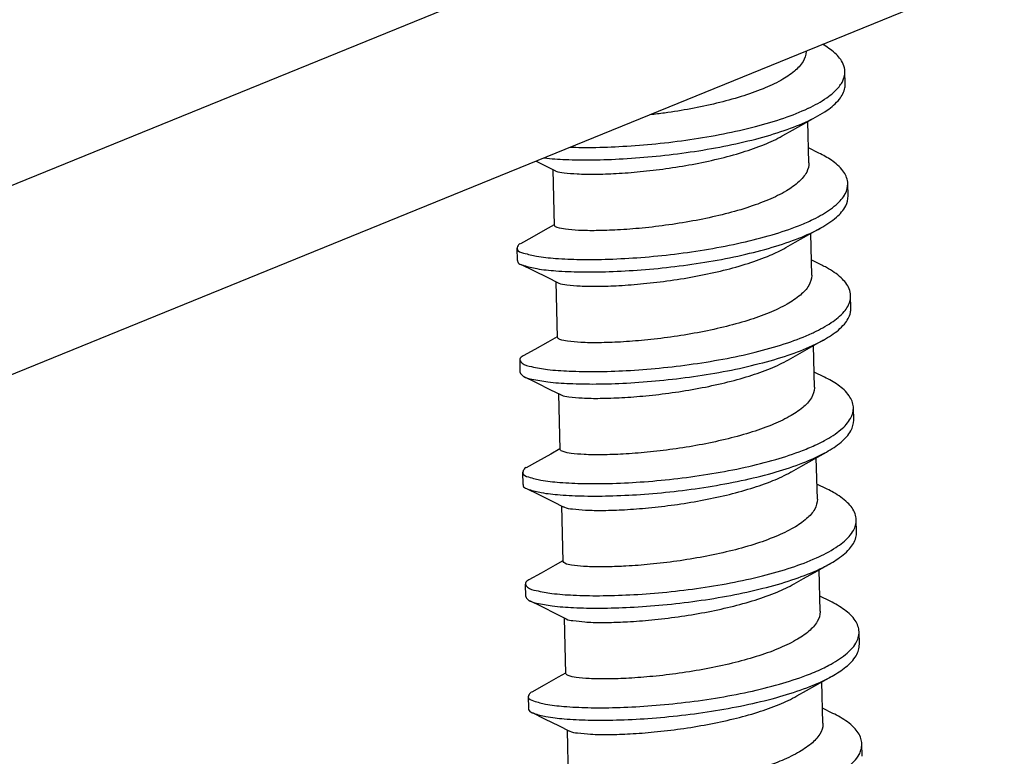
# Model space of a CAD drawing. Units: millimetres. Extents: x 630 to 1027, y 1243 to 1519.
# Drawn here: x 804 to 809, y 1273 to 1277 of the extents above; entities that cross this region are included whole.
import ezdxf

# ---------------------------------------------------------------- set-up
doc = ezdxf.new("R2010")
doc.units = ezdxf.units.MM
doc.layers.add('3_ALL_AXES', color=7, linetype='Continuous')

msp = doc.modelspace()

# ---------------------------------------------------------------- linework, layer by layer
at = {"color": 7, "linetype": 'Continuous'}
for p, q in [((792.4320109599167, 1271.369264977108), (820.9125241079487, 1282.974483678036)), ((819.9960806453568, 1281.653229933844), (791.5107821592767, 1270.04605061634)), ((808.4478005846208, 1276.7036561453), (808.4462342829888, 1276.766010393428)), ((808.3156457143486, 1276.357706810132), (808.2637833793725, 1276.383451126804)), ((806.9001614201406, 1276.316903640084), (806.9443917012927, 1276.294841926164)), ((806.9443917012927, 1276.294841926164), (806.9937542902846, 1276.270085288916)), ((808.4618972993726, 1276.142467912212), (808.4603309977406, 1276.20482216034)), ((806.8039040859328, 1275.882442534036), (806.8054703875648, 1275.820088285908)), ((808.3297424291006, 1275.79651857698), (808.2778800941246, 1275.822262893652)), ((806.9584884160448, 1275.733653693012), (807.0078510050367, 1275.708897055764)), ((808.4759940141247, 1275.58127967906), (808.4744277124927, 1275.643633927188)), ((806.8180008006846, 1275.321254300884), (806.8195671023166, 1275.258900052756)), ((808.3438391438527, 1275.235330343828), (808.2919768088767, 1275.2610746605)), ((806.9725851307966, 1275.17246545986), (807.0219477197888, 1275.147708822612)), ((808.4900907288768, 1275.020091445908), (808.4885244272448, 1275.082445694036)), ((806.8320975154367, 1274.760066067732), (806.8336638170687, 1274.697711819604)), ((808.3579358586048, 1274.674142110676), (808.3060735236288, 1274.699886427412)), ((806.9866818455487, 1274.611277226708), (807.0360444345406, 1274.58652058946)), ((808.5041874436286, 1274.458903212756), (808.5026211419965, 1274.521257460884)), ((806.8461942301888, 1274.19887783458), (806.8477605318208, 1274.136523586452)), ((808.3720337664446, 1274.112953286292), (808.3201701405885, 1274.138702087828)), ((807.0007785603008, 1274.050088993556), (807.0501411492927, 1274.025332356308)), ((808.5182841583807, 1273.897714979604), (808.5167178567486, 1273.960069227732)), ((806.8602909449405, 1273.637689601428), (806.8618572465725, 1273.5753353533)), ((808.3861304811967, 1273.55176505314), (808.3342668553406, 1273.577513854676)), ((807.0148752750525, 1273.488900760404), (807.0642378640448, 1273.464144123156)), ((808.5323808731328, 1273.336526746452), (808.5308145715007, 1273.39888099458))]:
    msp.add_line(p, q, dxfattribs=at)
for points in [[(808.1355952575168, 1276.444940670356), (808.1828157101888, 1276.471670435156), (808.2517443883328, 1276.510489442644), (808.3109748111807, 1276.543700713044)], [(806.9913090829248, 1275.998483674004), (806.9449758522685, 1275.972265053972), (806.8791148336446, 1275.935188403028), (806.8222158219328, 1275.903287342164)], [(808.1496919722686, 1275.883752437204), (808.1969124249406, 1275.910482202004), (808.2658411030845, 1275.949301209556), (808.3250715259328, 1275.982512479956)], [(806.8248063188287, 1275.800188783892), (806.8865438491966, 1275.769539073108), (806.9584884160447, 1275.733653693012)], [(807.0054057976765, 1275.437295440852), (806.9590725670207, 1275.41107682082), (806.8932115483967, 1275.374000169876), (806.8363125366848, 1275.342099109012)], [(808.1637886870205, 1275.322564204052), (808.2110091396927, 1275.349293968852), (808.2799378178366, 1275.388112976404), (808.3391682406846, 1275.421324246804)], [(806.8389030335808, 1275.23900055074), (806.9006405639489, 1275.208350839956), (806.9725851307965, 1275.17246545986)], [(807.0195025124286, 1274.8761072077), (806.9731692818368, 1274.849888587668), (806.9073082631487, 1274.812811936724), (806.8504092514365, 1274.78091087586)], [(808.1778854017728, 1274.7613759709), (808.2251058544448, 1274.7881057357), (808.2940345325887, 1274.826924743252), (808.3532649554368, 1274.860136013652)], [(806.8529997483325, 1274.677812317588), (806.9147372787006, 1274.647162606804), (806.9866818455487, 1274.611277226708)], [(807.0335995750847, 1274.314917022612), (806.9960629873727, 1274.293667336788), (806.9260030969406, 1274.254206527444), (806.8645066540605, 1274.219723027732)], [(808.1919821165885, 1274.200187737748), (808.2392025691966, 1274.226917502548), (808.3081312473405, 1274.2657365101), (808.3673616701888, 1274.2989477805)], [(806.8670964630846, 1274.116624084436), (806.9288339934526, 1274.085974373652), (807.0007785603008, 1274.050088993556)], [(807.0476962898365, 1273.75372878946), (807.0101597021246, 1273.732479103636), (806.9400998116927, 1273.693018294292), (806.8786033688127, 1273.65853479458)], [(808.2060788313406, 1273.638999504596), (808.2532992839485, 1273.665729269396), (808.3222279620927, 1273.704548276948), (808.3814583849405, 1273.737759547348)], [(806.8811931778368, 1273.555435851284), (806.9429307082047, 1273.5247861405), (807.0148752750525, 1273.488900760404)]]:
    msp.add_lwpolyline(points, dxfattribs=at)
for centre, radius, start, end in [((807.8612373740607, 1277.429434871252), 0.9376675036800001, 295.2674573163873, 295.3942808049088), ((808.3331366778685, 1276.212020330004), 0.128336330368, 333.2189800123087, 333.7173381460039), ((807.8849510353087, 1276.317387721684), 0.9489218052480001, 294.7575646528134, 295.3629197447148)]:
    msp.add_arc(centre, radius, start, end, dxfattribs=at)
for points, start_tangent, end_tangent in [([(808.2516022180287, 1276.86736684898), (808.2515968415806, 1276.865653210324), (808.2362042915006, 1276.815776063124), (808.1929262404926, 1276.767120740436), (808.1256677572926, 1276.721641578132), (808.0360068443326, 1276.679059622996), (807.9264328902206, 1276.64014988642), (807.8038292625727, 1276.606660703124), (807.6747370503487, 1276.579307435092), (807.5432485127486, 1276.558000413588), (807.4709527080126, 1276.548790072788)], (0.007950091336388408, -0.9999683975245134), (-0.9933984770212696, -0.1147147150622894)), ([(808.4459201114688, 1276.765998696148), (808.4375179532606, 1276.803441207636), (808.3954307490368, 1276.858093342164), (808.3335031113406, 1276.901874121684)], (-0.0372065117063059, 0.9993075980330824), (-0.8672832412339748, 0.4978150052727331)), ([(808.4314786588607, 1276.711417831188), (808.4447108823488, 1276.746835067156), (808.4459201114688, 1276.765998696148)], (0.4961188485222682, 0.8682546217216115), (-0.03720651206048334, 0.9993075980198957)), ([(808.2633513585088, 1276.582366579412), (808.3547639309887, 1276.634248610964), (808.4167242960448, 1276.689893325524), (808.4314786588607, 1276.711417831188)], (0.9033767640964936, 0.4288477842901234), (0.4961188485400037, 0.8682546217114775)), ([(808.3109755274687, 1276.5436994349), (808.3563302326207, 1276.571894362836), (808.4182905976768, 1276.627539077396), (808.4462771840449, 1276.684480819028), (808.4474864131007, 1276.70364444802)], (0.872355048428313, 0.4888728561514082), (-0.03720651173598213, 0.9993075980319776)), ([(807.0729556833728, 1276.386828079956), (807.1807486827327, 1276.385856693396), (807.3343044825407, 1276.391181894932), (807.4999184717246, 1276.404218701908), (807.6705519926206, 1276.425195263892), (807.8389536497726, 1276.454003227924), (807.9979666386366, 1276.4902023309), (808.1408320649407, 1276.53303905858), (808.2614753999167, 1276.581478581012)], (0.9996299222555965, -0.02720328162686015), (0.9043238001543299, 0.4268471207287588)), ([(806.9401514396607, 1276.333021253076), (807.0473449818047, 1276.325333866516), (807.1823149843647, 1276.323502445268), (807.3358707842367, 1276.328827646804), (807.5014847734205, 1276.34186445378), (807.6721182942526, 1276.362841015764), (807.8405199514046, 1276.391648979796), (807.9995329402686, 1276.427848082772), (808.1423983665727, 1276.470684810452), (808.2630417016128, 1276.519124332884), (808.3109755274687, 1276.5436994349)], (0.9921753143239715, -0.1248524955542678), (0.8723550483977405, 0.4888728562059628)), ([(807.3007517458366, 1276.255225656788), (807.4210774186686, 1276.264398860564), (807.5502406424766, 1276.279644713812), (807.6817291800127, 1276.300951735316), (807.8108213922366, 1276.328305003348), (807.9334250198849, 1276.361794186644), (808.0429989739966, 1276.40070392322), (808.1326598869566, 1276.443285878356), (808.1355949523005, 1276.444941208084)], (0.998500717575832, 0.05473862439401123), (0.8696725200703053, 0.4936291197190101)), ([(808.4602601637566, 1276.204821238612), (808.4598487371968, 1276.212182182548), (808.4362590314046, 1276.268075135444), (808.3784167090366, 1276.321283697748), (808.3156469692606, 1276.357709341524)], (-0.01301079231780897, 0.9999153560593332), (-0.8959575113109441, 0.444139772960607)), ([(806.9939462980926, 1276.270428042132), (806.9997334426048, 1276.267557462932), (807.0399301317566, 1276.258875278804), (807.1052355505726, 1276.25322641794), (807.1939849739966, 1276.251697050836), (807.3007517458366, 1276.255225656788)], (0.8724343600451194, -0.4887313039008891), (0.9985007175759033, 0.05473862439270964)), ([(808.2656601579966, 1276.30800787938), (808.2546685332286, 1276.262474171796), (808.2165077509567, 1276.214303662868), (808.1528029749568, 1276.167977970068), (808.0642166529726, 1276.123757893716), (807.9547272813886, 1276.083439311956), (807.8318243799486, 1276.048858325844), (807.7016527409085, 1276.020530928789), (807.5651870442687, 1275.99791522818), (807.4308890972607, 1275.981829535124), (807.3078563309248, 1275.972393123412)], (0.01860627346120545, -0.9998268883101149), (-0.9985007175769773, -0.05473862437311895)), ([(808.4482056582847, 1276.155193017428), (808.4602601637566, 1276.204821238612)], (0.4427951314873507, 0.8966228145274355), (-0.01301079184818275, 0.9999153560654439)), ([(808.2767985033406, 1276.0208304461), (808.3227449031488, 1276.044441783316), (808.4018428612927, 1276.098742278164), (808.4477070283326, 1276.154194310804)], (0.9036279124133334, 0.4283183347786096), (0.4505770631540814, 0.8927375371067595)), ([(808.3250714285246, 1275.982512653844), (808.4034091629247, 1276.036388030036), (808.4497719599167, 1276.0928387693), (808.4618264653888, 1276.142466990484)], (0.8724959557726866, 0.4886213330998823), (-0.01301079231619061, 0.9999153560593542)), ([(806.8059909370046, 1275.882209442516), (806.8064126245565, 1275.875258379988), (806.8372045941566, 1275.856692365716), (806.9018091805247, 1275.841167046612), (806.9974687037247, 1275.83012109154), (807.1201093143486, 1275.824803325076), (807.2645136511806, 1275.826219799764), (807.4245419635646, 1275.83509115778), (807.5933923256766, 1275.851822088724), (807.7638889160125, 1275.876484177812), (807.9287861425726, 1275.908812872212), (808.0810757254205, 1275.948218693332), (808.2142837215808, 1275.99381221986), (808.2767985033406, 1276.0208304461)], (-0.1110050142995914, -0.993819846249987), (0.9036279124234659, 0.4283183347572331)), ([(806.8243160046525, 1275.798939089684), (806.8387708957886, 1275.794338117588), (806.9033754821567, 1275.778812798484), (806.9990350053565, 1275.767766843412), (807.1216756159806, 1275.762449076948), (807.2660799528128, 1275.763865551636), (807.4261082651966, 1275.772736909652), (807.5949586273086, 1275.789467840596), (807.7654552176446, 1275.814129929684), (807.9303524442048, 1275.846458624084), (808.0826420271165, 1275.885864445204), (808.2158500232127, 1275.931457971732), (808.3250714285246, 1275.982512653844)], (0.9309129272977413, -0.3652411830420418), (0.8724959557927532, 0.4886213330640508)), ([(807.3078563309248, 1275.972393123412), (807.2015835597246, 1275.968869034068), (807.1130663240126, 1275.970358694676), (807.0466553958208, 1275.976095480916), (807.0063945225407, 1275.984887137812), (806.9931636106687, 1275.995269657556)], (-0.998500717575786, -0.05473862439485085), (-0.1302553517227936, 0.9914804805681106)), ([(806.8210158134207, 1275.905212948948), (806.8107579062846, 1275.895297549972), (806.8059909370046, 1275.882209442516)], (-0.848690043203955, -0.5288905468681298), (-0.1110050135114098, -0.9938198463380231)), ([(807.3148484605888, 1275.694037423636), (807.4378812269247, 1275.703473835348), (807.5721791739327, 1275.719559528404), (807.7086448706366, 1275.742175229012), (807.8388165096126, 1275.770502626068), (807.9617194110526, 1275.80508361218), (808.0712087826366, 1275.84540219394), (808.1496948680767, 1275.883747343124)], (0.9985007175768038, 0.05473862437628609), (0.8693490104920877, 0.4941986422041528)), ([(806.8075572386366, 1275.819855194388), (806.8079789261885, 1275.81290413186), (806.8243160046525, 1275.798939089684)], (-0.1110050143495462, -0.9938198462444073), (0.930912927389787, -0.3652411828074392)), ([(808.4740555646526, 1275.643621670036), (808.4673052602047, 1275.677290305492), (808.4275324706366, 1275.732123821588), (808.3544652163007, 1275.783567366036), (808.3297459697726, 1275.796525708052)], (-0.03291835298588665, 0.9994580441602822), (-0.8956758511840042, 0.4447075101747322)), ([(808.2797625774525, 1275.746822176532), (808.2797949457087, 1275.743592741396), (808.2652640160446, 1275.694864415764), (808.2232748847166, 1275.646580852948), (808.1564940586047, 1275.600748361364), (808.0668488198846, 1275.55776927906), (807.9594569914047, 1275.519280831252), (807.8383590724286, 1275.485816190292), (807.7085664420285, 1275.4579835805), (807.5737847003326, 1275.435951328084), (807.4424204214847, 1275.420391811412), (807.3219530456765, 1275.41120489026)], (0.03066790265438831, -0.999529629249069), (-0.9985007175772707, -0.05473862436777061)), ([(807.0080395366847, 1275.709230607124), (807.0133866522046, 1275.706531438036), (807.0536475254848, 1275.69773978114), (807.1200584537407, 1275.6920029949), (807.2085756894526, 1275.690513334292), (807.3148484605888, 1275.694037423636)], (0.870559918262708, -0.4920624235952459), (0.9985007175800735, 0.054738624316642)), ([(808.4600881075646, 1275.589649047636), (808.4721175457086, 1275.62061009506), (808.4740555646526, 1275.643621670036)], (0.4917452353047466, 0.8707391248560499), (-0.03291835333437895, 0.9994580441488042)), ([(808.2914220984765, 1275.459929928404), (808.3776127363008, 1275.508205309588), (808.4417849830845, 1275.563704734356), (808.4600881075646, 1275.589649047636)], (0.9035832415689281, 0.4284125646567668), (0.4917452356899676, 0.8707391246384983)), ([(808.3391701421247, 1275.421320854548), (808.3791790379328, 1275.44585106146), (808.4433512847165, 1275.501350486228), (808.4736838473407, 1275.558255846932), (808.4756218662847, 1275.581267421908)], (0.8723108708875236, 0.4889516791375714), (-0.03291835278911907, 0.9994580441667631)), ([(806.8187422482366, 1275.321427718548), (806.8305408685887, 1275.305132397716), (806.8773528235326, 1275.287795470676), (806.9568641370048, 1275.274189956564), (807.0656853524285, 1275.265673158996), (807.1991848020286, 1275.263386711828), (807.3516849056447, 1275.268208194452), (807.5167027978048, 1275.280713938004), (807.6872250847166, 1275.301154599636), (807.8560050852288, 1275.3294445389), (808.0158699597887, 1275.365165447636), (808.1600247096767, 1275.407584078292), (808.2823401619007, 1275.455683320788)], (0.2277442660676095, -0.9737209812227146), (0.9080591576835728, 0.4188419345612379)), ([(807.3219530456765, 1275.41120489026), (807.2140661659328, 1275.407666501332), (807.1238629347006, 1275.409334137172), (807.0578268474046, 1275.415325495188), (807.0190173377728, 1275.42426211906), (807.0074672573885, 1275.434139409172)], (-0.9985007175794064, -0.05473862432881123), (-0.281078848676824, 0.9596846778116817)), ([(806.8383386060607, 1275.238127392084), (806.8789191251647, 1275.225441222548), (806.9584304386368, 1275.211835708436), (807.0672516540606, 1275.203318910868), (807.2007511037247, 1275.2010324637), (807.3532512072767, 1275.205853946324), (807.5182690995008, 1275.218359689876), (807.6887913863485, 1275.238800351508), (807.8575713868606, 1275.267090290772), (808.0174362614846, 1275.302811199508), (808.1615910113087, 1275.345229830164), (808.2839064635327, 1275.39332907266), (808.3391701421247, 1275.421320854548)], (0.8398146242616227, -0.5428732788379899), (0.8723108708163285, 0.4889516792645863)), ([(806.8362436826687, 1275.342232586772), (806.8184318651965, 1275.3246852893), (806.8187422482366, 1275.321427718548)], (-0.8887231292496571, -0.4584443254493369), (0.2277442671884414, -0.9737209809605624)), ([(807.3289451754046, 1275.132849190484), (807.4494125511487, 1275.142036111636), (807.5807768299965, 1275.157595628308), (807.7155585717567, 1275.179627880724), (807.8453512021566, 1275.207460490516), (807.9664491211329, 1275.240925131476), (808.0738409495486, 1275.279413579284), (808.1637886612289, 1275.322564249556)], (0.9985007175787954, 0.05473862433995374), (0.869652783710311, 0.4936638894884931)), ([(806.8203085498685, 1275.25907347042), (806.8321071702205, 1275.242778149588), (806.8383386060607, 1275.238127392084)], (0.2277442647955075, -0.9737209815202473), (0.8398146239295581, -0.5428732793516872)), ([(808.4885066926528, 1275.082445370324), (808.4883672728768, 1275.085978086228), (808.4671398129726, 1275.141995818388), (808.4115471639486, 1275.195433437652), (808.3438381076286, 1275.235328252948)], (-0.01824696617453624, 0.9998335102532949), (-0.8959930830391977, 0.4440680073433726)), ([(808.2938529572926, 1275.185647569172), (808.2938808704446, 1275.181759661716), (808.2782988862527, 1275.131886472276), (808.2348539343807, 1275.083250647444), (808.1674419779007, 1275.037788264596), (808.0778691840447, 1274.995320268756), (807.9684548968125, 1274.956501991636), (807.8459492929728, 1274.923055141844), (807.7168285366208, 1274.895705852692), (807.5852299174846, 1274.87439270722), (807.4562745312446, 1274.8591800973), (807.3360497604286, 1274.850016657108)], (0.03196029221006131, -0.9994891393716331), (-0.9985007175779669, -0.05473862435506988)), ([(807.0222019175486, 1275.148111656212), (807.0260094674368, 1275.145906419284), (807.0648189770686, 1275.136969795412), (807.1308550643646, 1275.130978437396), (807.2210582955965, 1275.129310801556), (807.3289451754046, 1275.132849190484)], (0.8457006558607977, -0.5336575687429317), (0.9985007175719286, 0.05473862446521455)), ([(808.4743494920767, 1275.028973707924), (808.4885066926528, 1275.082445370324)], (0.472956707434817, 0.8810856671700074), (-0.01824696612130615, 0.9998335102542664)), ([(808.3049293988927, 1274.898426671508), (808.3445008059966, 1274.918518653844), (808.4257001818046, 1274.972617966356), (808.4743494920767, 1275.028973707924)], (0.9035589630838055, 0.4284637676991115), (0.4729567077404228, 0.8810856670059617)), ([(808.3532643372605, 1274.860137117908), (808.4272664834366, 1274.910263718228), (808.4759157937085, 1274.966619459796), (808.4900729942848, 1275.020091122196)], (0.8725924983251322, 0.4884489040490358), (-0.01824696616114747, 0.9998335102535393)), ([(806.8337632526527, 1274.759798637972), (806.8337878058046, 1274.754205277268), (806.8622349320767, 1274.735489532564), (806.9246300558527, 1274.719712085652), (807.0183091385406, 1274.708322291156), (807.1392822658365, 1274.702583546196), (807.2824027476927, 1274.703519745236), (807.4415852457406, 1274.711871885524), (807.6100636815165, 1274.728066662036), (807.7806779963328, 1274.75219838338), (807.9461776089406, 1274.78402497474), (808.0995287091007, 1274.822978237524), (808.2342123644605, 1274.868187930836), (808.3049293988927, 1274.898426671508)], (-0.1585174563857189, -0.9873561748533312), (0.9035589631236994, 0.4284637676149822)), ([(806.8526851638845, 1274.677027459732), (806.8638012337087, 1274.673135284436), (806.9261963574846, 1274.657357837524), (807.0198754401724, 1274.645968043028), (807.1408485674685, 1274.640229298068), (807.2839690493888, 1274.641165497108), (807.4431515473726, 1274.649517637396), (807.6116299831485, 1274.665712413908), (807.7822442980287, 1274.689844135252), (807.9477439105729, 1274.721670726612), (808.1010950107327, 1274.760623989396), (808.2357786661566, 1274.805833682708), (808.3460671076286, 1274.856164405716), (808.3532643372605, 1274.860137117908)], (0.9282149437508873, -0.3720443766508738), (0.8725924982544742, 0.4884489041752635)), ([(807.3360497604286, 1274.850016657108), (807.2292022024767, 1274.846487324308), (807.1403270603965, 1274.848027509716), (807.0749740630847, 1274.853701566228), (807.0349071432765, 1274.862393613076), (807.0213597940285, 1274.872890958804)], (-0.9985007175758143, -0.05473862439433724), (-0.1401296992182202, 0.9901331563971643)), ([(806.8493174947646, 1274.782513273108), (806.8405139325887, 1274.77428543458), (806.8337632526527, 1274.759798637972)], (-0.8264161994307728, -0.5630597351244335), (-0.1585174573795117, -0.9873561746937803)), ([(807.3430418901567, 1274.571660957332), (807.4632666609727, 1274.580824397524), (807.5922220471487, 1274.596037007444), (807.7238206662848, 1274.617350152916), (807.8529414226366, 1274.644699442068), (807.9754470264768, 1274.67814629186), (808.0848613137088, 1274.71696456898), (808.1744341075646, 1274.75943256482), (808.1778850788287, 1274.761376539988)], (0.998500717578205, 0.05473862435072687), (0.8696865001694408, 0.4936044888602913)), ([(806.8353295542845, 1274.697444389844), (806.8353541075007, 1274.69185102914), (806.8526851638845, 1274.677027459732)], (-0.1585174572733528, -0.9873561747108239), (0.92821494353529, -0.3720443771887682)), ([(808.5022190605246, 1274.52124638722), (808.4969329526208, 1274.551130972116), (808.4594821841725, 1274.606138823892), (808.3885790748606, 1274.657856984212), (808.3579391757246, 1274.674148792404)], (-0.02753031207898233, 0.9996209691262153), (-0.8956969374411128, 0.4446650382688205)), ([(808.3079684061888, 1274.62443856962), (808.3079802324287, 1274.623917005972), (808.2946996298048, 1274.574667008852), (808.2543977208767, 1274.526760074196), (808.1893618822847, 1274.481049360852), (808.0997936211647, 1274.437362463124), (807.9898894527166, 1274.397608629652), (807.8670369085887, 1274.363557640404), (807.7381998445887, 1274.335877992084), (807.6039671074366, 1274.313854246292), (807.4717050024767, 1274.298121195732), (807.3501464751807, 1274.288828423956)], (0.02607472945489733, -0.9996599964407168), (-0.998500717577248, -0.05473862436818471)), ([(807.0362449140287, 1274.586875239764), (807.0418992730047, 1274.5840379133), (807.0819661927487, 1274.575345866452), (807.1473191900606, 1274.56967180994), (807.2361943321407, 1274.568131624532), (807.3430418901567, 1274.571660957332)], (0.8705365606727165, -0.4921037457001504), (0.9985007175811007, 0.05473862429790335)), ([(808.4886828493247, 1274.467876589844), (808.4993637528128, 1274.49438409506), (808.5022190605246, 1274.52124638722)], (0.4858795957327194, 0.8740257538829216), (-0.02753031201912019, 0.999620969127864)), ([(807.0857046948925, 1274.143686648404), (807.2177076701246, 1274.140949182036), (807.3691224795326, 1274.14526957698), (807.5335122545727, 1274.157245401556), (807.7038902222528, 1274.177149771796), (807.8730158180285, 1274.204919776532), (808.0337015553725, 1274.240159143189), (808.1791176455488, 1274.282155033172), (808.3030814577726, 1274.329908252948), (808.4003195509567, 1274.38217560194), (808.4666911727165, 1274.437522562068), (808.4886828493247, 1274.467876589844)], (0.9987632850447803, -0.04971821041187169), (0.4858795957640537, 0.8740257538655024)), ([(808.3673646689086, 1274.298942431636), (808.4018858525887, 1274.319821353812), (808.4682574743485, 1274.37516831394), (808.5009300544448, 1274.432029846932), (808.5037853621566, 1274.458892139092)], (0.8722702544768024, 0.4890241335097631), (-0.02753031196313431, 0.999620969129406)), ([(807.2192579392447, 1274.285234839124), (807.1374319579966, 1274.287805789908), (807.0779160436925, 1274.294226182164), (807.0438665420608, 1274.303336174676), (807.0364041469886, 1274.312070773908)], (-0.9999925266626857, 0.003866085717913037), (-0.3502923805225074, 0.9366404049302351)), ([(807.0872709965248, 1274.081332400276), (807.2192739717566, 1274.078594933908), (807.3706887811645, 1274.082915328852), (807.5350785562046, 1274.094891153428), (807.7054565238847, 1274.114795523732), (807.8745821196605, 1274.142565528404), (808.0352678570046, 1274.17780489506), (808.1806839471807, 1274.219800785044), (808.3046477594048, 1274.26755400482), (808.3673646689086, 1274.298942431636)], (0.9987632850441844, -0.04971821042383885), (0.8722702544363631, 0.4890241335818946)), ([(807.3501464751807, 1274.288828423956), (807.3036146952768, 1274.286697189588), (807.2598835075646, 1274.28551610626), (807.2192579392447, 1274.285234839124)], (-0.9985007175887108, -0.05473862415908387), (-0.9999925266641906, 0.003866085328631816)), ([(806.8643004128446, 1274.22015238594), (806.8470797171647, 1274.203667813396), (806.8474316899647, 1274.199170363796)], (-0.901400724436789, -0.4329858357785299), (0.2300543342609227, -0.9731777860636583)), ([(806.8474316899647, 1274.199170363796), (806.8568120994365, 1274.184022729876), (806.9013302225086, 1274.166487265044), (806.9787277104447, 1274.152585281684), (807.0857046948925, 1274.143686648404)], (0.2300543340766222, -0.9731777861072262), (0.9987632850440413, -0.0497182104267169)), ([(807.3571386049086, 1274.01047272418), (807.4786971322047, 1274.019765495956), (807.6109592371646, 1274.035498546516), (807.7451919743168, 1274.057522292308), (807.8740290382527, 1274.085201940628), (807.9968815824446, 1274.119252929876), (808.1067857508929, 1274.159006763348), (808.1919830745405, 1274.200186051604)], (0.9985007175764131, 0.0547386243834125), (0.8694604766671497, 0.4940025096229098)), ([(806.8489979915967, 1274.136816115668), (806.8583784010685, 1274.121668481748), (806.8662644374847, 1274.11532053026)], (0.2300543351761751, -0.9731777858472975), (0.8429310816203162, -0.5380215531355634)), ([(806.8662644374847, 1274.11532053026), (806.9028965241406, 1274.104133016916), (806.9802940120765, 1274.090231033556), (807.0872709965248, 1274.081332400276)], (0.8429310814278239, -0.5380215534371459), (0.9987632850395496, -0.04971821051694664)), ([(808.5167177225408, 1273.960069224276), (808.4978636979646, 1274.015904721684), (808.4445313897409, 1274.069564622036), (808.3720329574207, 1274.112951653716)], (-0.02575698934874552, 0.9996682337154106), (-0.8960231397906797, 0.4440073568755953)), ([(808.3220543836607, 1274.063253268372), (808.3220876399168, 1274.060247173076), (808.3077372393407, 1274.011614842324), (808.2659717267006, 1273.963366785684), (808.1993599787327, 1273.917510377876), (808.1097495073088, 1273.87445614178), (808.0023084942527, 1273.835892367444), (807.8813516090687, 1273.802422507668), (807.7515659694527, 1273.774552226452), (807.6166078167487, 1273.752461363412), (807.4848900389566, 1273.736844495252), (807.3642431899325, 1273.727640190804)], (0.03031348058383175, -0.9995404408501407), (-0.9985007175785713, -0.054738624344043)), ([(807.0502486591165, 1274.0254649069), (807.0508586717248, 1274.0249804749), (807.0849081734207, 1274.015870482388), (807.1444240876606, 1274.009450090132), (807.2262500689087, 1274.006879139348)], (0.7766515594373858, -0.6299304368130476), (0.9999925266635075, -0.003866085505322414)), ([(807.2262500689087, 1274.006879139348), (807.2668756372286, 1274.007160406484), (807.3106068250047, 1274.008341489812), (807.3571386049086, 1274.01047272418)], (0.9999925266641906, -0.003866085328631816), (0.9985007175887108, 0.05473862415908387)), ([(808.5003352132287, 1273.902757359828), (808.5167177225408, 1273.960069224276)], (0.5018000220085749, 0.8649836633787913), (-0.02575698987225053, 0.9996682337019221)), ([(808.3330577722686, 1273.776024574612), (808.3661239007167, 1273.792612730132), (808.4494088927806, 1273.846503956372), (808.5003352132287, 1273.902757359828)], (0.9035100849803817, 0.4285668283228928), (0.5018000222258432, 0.864983663252748)), ([(808.3814574502208, 1273.737761217172), (808.4509751944126, 1273.784149708244), (808.5019015148607, 1273.8404031117), (808.5182840241728, 1273.897714976148)], (0.8725977537750703, 0.4884395153002075), (-0.02575698947775911, 0.9996682337120865)), ([(806.8614622415807, 1273.637471761236), (806.8613235729724, 1273.633158403924), (806.8874202618686, 1273.614300114388), (806.9475937601728, 1273.59827715682), (807.0392741862206, 1273.586549291028), (807.1585563325887, 1273.58039424226), (807.3003651764927, 1273.580853548756), (807.4586709691968, 1273.588688419412), (807.6267447887806, 1273.604347472084), (807.7974437251646, 1273.627947720468), (807.9635136104768, 1273.659269614548), (808.1178964652606, 1273.69776634594), (808.2540296293566, 1273.742587022292), (808.3330577722686, 1273.776024574612)], (-0.1828466629255281, -0.9831414434642649), (0.9035100850103998, 0.4285668282596082)), ([(806.8810305327808, 1273.555052710164), (806.8889865635006, 1273.55194586626), (806.9491600618048, 1273.535922908692), (807.0408404878526, 1273.5241950429), (807.1601226342207, 1273.518039994132), (807.3019314781246, 1273.518499300628), (807.4602372708287, 1273.526334171284), (807.6283110904766, 1273.541993223956), (807.7990100267969, 1273.56559347234), (807.9650799121086, 1273.59691536642), (808.1194627668926, 1273.635412097812), (808.2555959309886, 1273.680232774164), (808.3676902023486, 1273.730258482004), (808.3814574502208, 1273.737761217172)], (0.92049511140943, -0.3907540785089019), (0.8725977538007285, 0.4884395152543694)), ([(807.3642431899325, 1273.727640190804), (807.2563283072446, 1273.72410156546), (807.1661089992767, 1273.725771689684), (807.1000724288448, 1273.731767330004), (807.0612797699007, 1273.740708392212), (807.0497539440446, 1273.750573449876)], (-0.9985007175759144, -0.05473862439250896), (-0.2795130851958856, 0.9601418828507992)), ([(806.8777491876928, 1273.659729726868), (806.8704293327806, 1273.653272098836), (806.8614622415807, 1273.637471761236)], (-0.8135214982700258, -0.5815348414776991), (-0.1828466629977807, -0.9831414434508273)), ([(807.3712353196606, 1273.449284491028), (807.4918821686206, 1273.458488795412), (807.6235999464127, 1273.474105663636), (807.7585580991167, 1273.496196526676), (807.8883437387327, 1273.524066807892), (808.0093006239167, 1273.557536667668), (808.1167416369728, 1273.596100442004), (808.2060788569406, 1273.638999459476)], (0.9985007175766234, 0.05473862437957458), (0.8696343166709994, 0.4936964201492291)), ([(806.8630285432127, 1273.575117513108), (806.8628898746048, 1273.570804155796), (806.8810305327808, 1273.555052710164)], (-0.1828466621587652, -0.9831414436068692), (0.9204951114192489, -0.3907540784857719)), ([(808.5304150203967, 1273.398872279124), (808.5264007589567, 1273.424963699156), (808.4912791686847, 1273.480138806868), (808.4225538345408, 1273.532125139924), (808.3861330668607, 1273.551770262548)], (-0.02180781978035454, 0.9997621812193276), (-0.8957281463756259, 0.4446021680002085)), ([(807.0644895640767, 1273.464543231636), (807.0682718995646, 1273.462352692436), (807.1070645585088, 1273.453411630228), (807.1731011289407, 1273.447415989908), (807.2633204369727, 1273.445745865684), (807.3712353196606, 1273.449284491028)], (0.845841270687476, -0.5334346677914702), (0.9985007175762005, 0.05473862438729152)), ([(808.3361398925888, 1273.502084117652), (808.3361636273728, 1273.49786625122), (808.3203948497087, 1273.448001171796), (808.2767900322367, 1273.3993885773), (808.2092344699328, 1273.353945795732), (808.1197259149885, 1273.311578844436), (808.0104781164606, 1273.272854522708), (807.8880801823167, 1273.239452201556), (807.7589436052288, 1273.212108660948), (807.6271953612606, 1273.19078281186), (807.4984535211327, 1273.175604646036), (807.3783399046847, 1273.166451957652)], (0.03243778925406372, -0.9994737564480166), (-0.9985007175758511, -0.05473862439366273)), ([(808.5172420548927, 1273.34608756834), (808.5264496930367, 1273.36815757154), (808.5304150203967, 1273.398872279124)], (0.4788841646070068, 0.8778780991052513), (-0.02180782017221623, 0.99976218121078)), ([(808.3476145442369, 1273.215072407188), (808.4228854426044, 1273.256159954452), (808.4914435071165, 1273.31134730466), (808.5172420548927, 1273.34608756834)], (0.9037981135087865, 0.4279590751671926), (0.4788841639835708, 0.8778780994453369))]:
    msp.add_spline(points, degree=3, dxfattribs=dict(at, start_tangent=start_tangent, end_tangent=end_tangent))
at = {"layer": '3_ALL_AXES', "color": 7, "linetype": 'Continuous'}
for p, q in [((808.2656786296126, 1276.308001481172), (808.2604693630526, 1276.515381649748)), ((806.9931306260926, 1275.995264664788), (806.9861312601406, 1276.273908439124)), ((808.2797753443647, 1275.74681324802), (808.2745660778047, 1275.954193416596)), ((807.0072273408446, 1275.434076431636), (807.0002279748927, 1275.712720205972)), ((808.2938720591168, 1275.185625014868), (808.2886627925568, 1275.393005183444)), ((807.0213240555968, 1274.872888198484), (807.0143246896448, 1275.15153197282)), ((808.3079687738685, 1274.624436781716), (808.3027595073086, 1274.831816950356)), ((807.0354207703488, 1274.311699965332), (807.0284214043966, 1274.590343739668)), ((808.3220654886206, 1274.063248548564), (808.3168562220607, 1274.270628717204)), ((807.0495174851006, 1273.75051173218), (807.0425181191487, 1274.029155506516)), ((808.3361622033727, 1273.502060315412), (808.3309529368128, 1273.709440484052)), ((807.0636141998527, 1273.189323499028), (807.0566148339008, 1273.467967273364))]:
    msp.add_line(p, q, dxfattribs=at)

doc.saveas('drawing.dxf')
